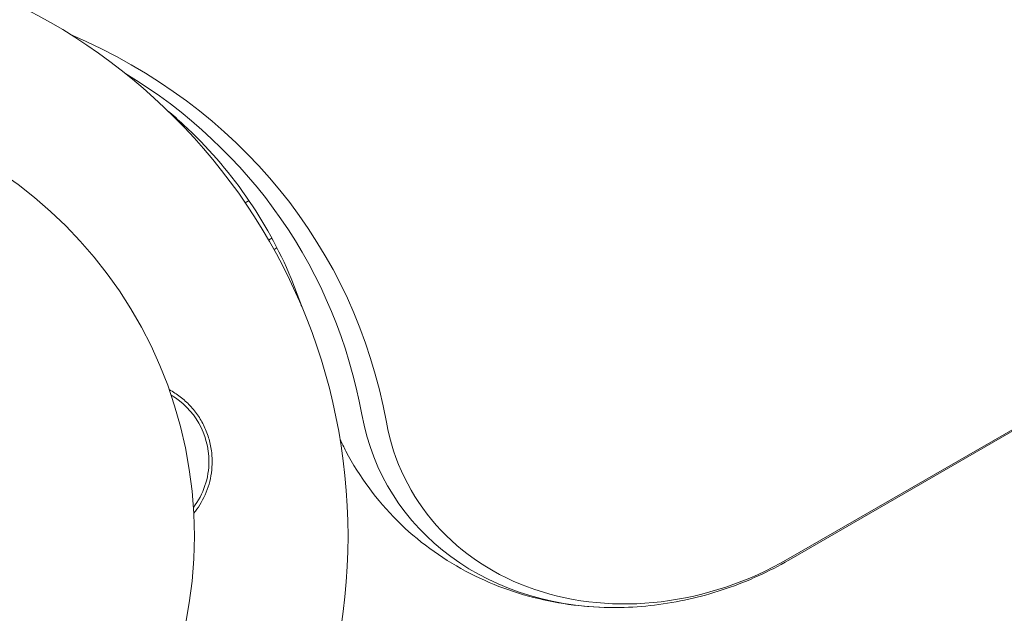
# Model space of a CAD drawing. Units: millimetres. Extents: x -10146 to 11599, y -11520 to 7551.
# Drawn here: x 4827 to 4917, y -1089 to -1035 of the extents above; entities that cross this region are included whole.
import ezdxf

# ---------------------------------------------------------------- set-up
doc = ezdxf.new("R2010")
doc.units = ezdxf.units.MM
doc.header["$LTSCALE"] = 20
doc.layers.add('2d', color=230, linetype='Continuous')

msp = doc.modelspace()

# ---------------------------------------------------------------- linework, layer by layer
at = {"layer": '2d', "lineweight": 0}
for p, q in [((4897.269, -1084.083), (5694.909, -623.565)), ((5694.97, -623.67), (4897.33, -1084.188)), ((4848.151, -1051.41), (4847.805, -1051.61)), ((4849.934, -1055), (4850.231, -1054.828)), ((4850.696, -1055.714), (4850.426, -1055.871))]:
    msp.add_line(p, q, dxfattribs=at)
for centre, radius, start, end in [((4803.168, -1082), 54, 270, 90), ((4803.168, -1082), 40, 270, 90), ((4837.496, -1075.172), 7, 0, 59.54419), ((4837.496, -1075.172), 7, 322.95581, 0)]:
    msp.add_arc(centre, radius, start, end, dxfattribs=at)
at = {"layer": '2d', "lineweight": 0, "extrusion": (0, 0, -1)}
for centre, major_axis, start_param in [((4799.563, -1088.639), (55.592, 32.096), -0.566427), ((4798.901, -1087.492), (54.156, 31.267), -0.434976), ((4798.901, -1087.492), (54.156, 31.267), -0.434976)]:
    msp.add_ellipse(centre, major_axis=major_axis, ratio=0.848048, start_param=start_param, end_param=0.294378, dxfattribs=at)
at = {"layer": '2d', "lineweight": 0}
for centre, major_axis, end_param in [((4885.324, -1063.394), (-24.48, -14.133), 1.00546), ((4885.324, -1063.394), (-24.48, -14.133), 1.00546), ((4885.987, -1064.541), (-23.043, -13.304), 1.570796)]:
    msp.add_ellipse(centre, major_axis=major_axis, ratio=0.848048, start_param=-0.294378, end_param=end_param, dxfattribs=at)
for points, knots in [([(4852.942, -1061.057), (4852.65, -1060.193), (4852.331, -1059.342), (4850.884, -1055.856), (4849.508, -1053.347), (4846.231, -1048.657), (4844.33, -1046.476), (4841.71, -1044.051), (4841.228, -1043.625), (4840.735, -1043.209)], [0.286679, 0.286679, 0.286679, 0.286679, 0.3447003, 0.3447003, 0.5284688, 0.5284688, 0.7122373, 0.7122373, 0.7523926, 0.7523926, 0.7523926, 0.7523926]), ([(4840.872, -1068.641), (4841.051, -1068.738), (4841.227, -1068.842), (4841.73, -1069.169), (4842.045, -1069.411), (4842.64, -1069.95), (4842.923, -1070.251), (4843.431, -1070.892), (4843.657, -1071.231), (4843.956, -1071.77), (4844.049, -1071.954), (4844.219, -1072.333), (4844.298, -1072.529), (4844.505, -1073.118), (4844.61, -1073.518), (4844.752, -1074.336), (4844.789, -1074.756), (4844.791, -1075.172), (4844.792, -1075.527), (4844.768, -1075.878), (4844.672, -1076.575), (4844.598, -1076.922), (4844.308, -1077.934), (4844.026, -1078.564), (4843.493, -1079.418), (4843.31, -1079.673), (4843.114, -1079.914)], [0.01176688, 0.01176688, 0.01176688, 0.01176688, 0.01240249, 0.01240249, 0.01364267, 0.01364267, 0.01488286, 0.01488286, 0.01612305, 0.01612305, 0.01674314, 0.01674314, 0.01736323, 0.01736323, 0.01860342, 0.01860342, 0.01984361, 0.01984361, 0.01984361, 0.02090357, 0.02090357, 0.02196353, 0.02196353, 0.02408345, 0.02408345, 0.02506088, 0.02506088, 0.02506088, 0.02506088]), ([(4882.332, -1088.494), (4879.887, -1088.568), (4877.412, -1088.348), (4872.538, -1087.262), (4870.14, -1086.393), (4865.622, -1083.979), (4863.505, -1082.433), (4859.796, -1078.742), (4858.208, -1076.598), (4856.794, -1073.903), (4856.613, -1073.536), (4856.441, -1073.166)], [1.680823, 1.680823, 1.680823, 1.680823, 1.940791, 1.940791, 2.200758, 2.200758, 2.460726, 2.460726, 2.720693, 2.720693, 2.761022, 2.761022, 2.761022, 2.761022]), ([(4897.33, -1084.188), (4896.425, -1084.71), (4895.495, -1085.189), (4893.593, -1086.056), (4892.62, -1086.444), (4890.638, -1087.125), (4889.63, -1087.418), (4887.584, -1087.903), (4886.547, -1088.096), (4884.452, -1088.375), (4883.395, -1088.463), (4882.332, -1088.494)], [1.1154865, 1.1154865, 1.1154865, 1.1154865, 1.2285538, 1.2285538, 1.3416212, 1.3416212, 1.4546885, 1.4546885, 1.5677559, 1.5677559, 1.6808232, 1.6808232, 1.6808232, 1.6808232])]:
    msp.add_open_spline(points, degree=3, knots=knots, dxfattribs=at)

doc.saveas('drawing.dxf')
